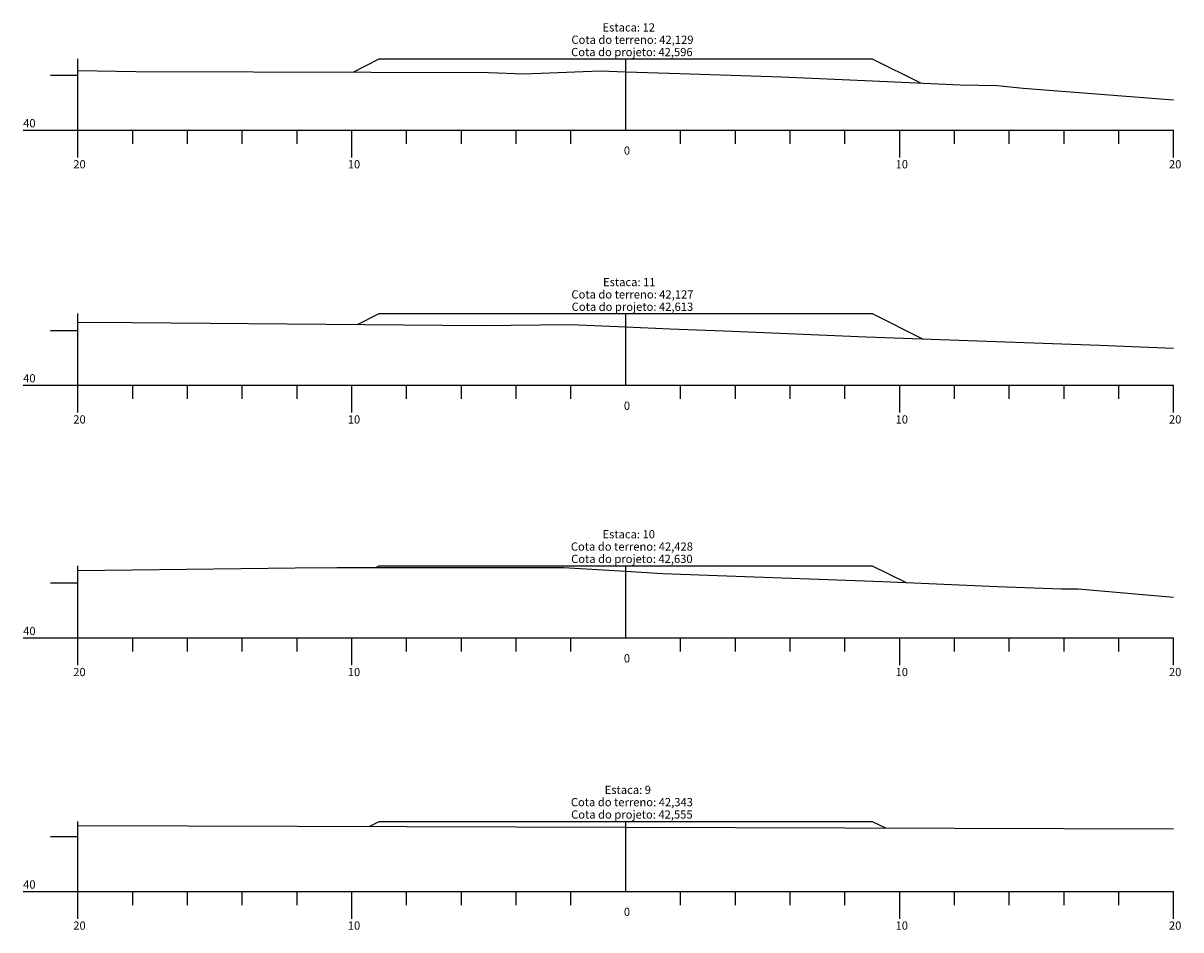
# Model space of a CAD drawing. Units: inches. Extents: x 8 to 100.7, y 1.6 to 86.8.
# Drawn here: x 58.4 to 100.7, y 1.6 to 34.7 of the extents above; entities that cross this region are included whole.
import ezdxf

# ---------------------------------------------------------------- set-up
doc = ezdxf.new("R2010")
doc.units = ezdxf.units.IN
doc.header["$MEASUREMENT"] = 0
doc.linetypes.add('CONTINUO', pattern=[0])
for name, color, linetype in [('GRADE', 8, 'Continuous'), ('SEÇÃO_PROJETO', 5, 'Continuous'), ('SEÇÃO_TERRENO', 3, 'Continuous'), ('TEXTO_80', 8, 'Continuous')]:
    doc.layers.add(name, color=color, linetype=linetype)
doc.styles.add('SIMPLEX', font='simplex', dxfattribs={"height": 0.2})

msp = doc.modelspace()

# ---------------------------------------------------------------- linework, layer by layer
at = {"layer": 'GRADE', "linetype": 'CONTINUO', "flags": 128}
for points in [[(60.448, 30.789), (60.448, 33.385)], [(80.448, 30.789), (80.448, 33.385)], [(59.448, 32.789), (60.448, 32.789)], [(58.448, 30.789), (60.448, 30.789)], [(60.448, 30.789), (100.448, 30.789)], [(60.448, 29.789), (60.448, 30.789)], [(62.448, 30.289), (62.448, 30.789)], [(64.448, 30.289), (64.448, 30.789)], [(66.448, 30.289), (66.448, 30.789)], [(68.448, 30.289), (68.448, 30.789)], [(70.448, 29.789), (70.448, 30.789)], [(72.448, 30.289), (72.448, 30.789)], [(74.448, 30.289), (74.448, 30.789)], [(76.448, 30.289), (76.448, 30.789)], [(78.448, 30.289), (78.448, 30.789)], [(82.448, 30.289), (82.448, 30.789)], [(84.448, 30.289), (84.448, 30.789)], [(86.448, 30.289), (86.448, 30.789)], [(88.448, 30.289), (88.448, 30.789)], [(90.448, 29.789), (90.448, 30.789)], [(92.448, 30.289), (92.448, 30.789)], [(94.448, 30.289), (94.448, 30.789)], [(96.448, 30.289), (96.448, 30.789)], [(98.448, 30.289), (98.448, 30.789)], [(100.448, 29.789), (100.448, 30.789)], [(60.448, 21.476), (60.448, 24.089)], [(80.448, 21.476), (80.448, 24.089)], [(59.448, 23.476), (60.448, 23.476)], [(58.448, 21.476), (60.448, 21.476)], [(60.448, 21.476), (100.448, 21.476)], [(60.448, 20.476), (60.448, 21.476)], [(62.448, 20.976), (62.448, 21.476)], [(64.448, 20.976), (64.448, 21.476)], [(66.448, 20.976), (66.448, 21.476)], [(68.448, 20.976), (68.448, 21.476)], [(70.448, 20.476), (70.448, 21.476)], [(72.448, 20.976), (72.448, 21.476)], [(74.448, 20.976), (74.448, 21.476)], [(76.448, 20.976), (76.448, 21.476)], [(78.448, 20.976), (78.448, 21.476)], [(82.448, 20.976), (82.448, 21.476)], [(84.448, 20.976), (84.448, 21.476)], [(86.448, 20.976), (86.448, 21.476)], [(88.448, 20.976), (88.448, 21.476)], [(90.448, 20.476), (90.448, 21.476)], [(92.448, 20.976), (92.448, 21.476)], [(94.448, 20.976), (94.448, 21.476)], [(96.448, 20.976), (96.448, 21.476)], [(98.448, 20.976), (98.448, 21.476)], [(100.448, 20.476), (100.448, 21.476)], [(60.448, 12.255), (60.448, 14.885)], [(80.448, 12.255), (80.448, 14.885)], [(59.448, 14.255), (60.448, 14.255)], [(58.448, 12.255), (60.448, 12.255)], [(60.448, 12.255), (100.448, 12.255)], [(60.448, 11.255), (60.448, 12.255)], [(62.448, 11.755), (62.448, 12.255)], [(64.448, 11.755), (64.448, 12.255)], [(66.448, 11.755), (66.448, 12.255)], [(68.448, 11.755), (68.448, 12.255)], [(70.448, 11.255), (70.448, 12.255)], [(72.448, 11.755), (72.448, 12.255)], [(74.448, 11.755), (74.448, 12.255)], [(76.448, 11.755), (76.448, 12.255)], [(78.448, 11.755), (78.448, 12.255)], [(82.448, 11.755), (82.448, 12.255)], [(84.448, 11.755), (84.448, 12.255)], [(86.448, 11.755), (86.448, 12.255)], [(88.448, 11.755), (88.448, 12.255)], [(90.448, 11.255), (90.448, 12.255)], [(92.448, 11.755), (92.448, 12.255)], [(94.448, 11.755), (94.448, 12.255)], [(96.448, 11.755), (96.448, 12.255)], [(98.448, 11.755), (98.448, 12.255)], [(100.448, 11.255), (100.448, 12.255)], [(60.448, 3), (60.448, 5.555)], [(80.448, 3), (80.448, 5.555)], [(59.448, 5), (60.448, 5)], [(58.448, 3), (60.448, 3)], [(60.448, 3), (100.448, 3)], [(60.448, 2), (60.448, 3)], [(62.448, 2.5), (62.448, 3)], [(64.448, 2.5), (64.448, 3)], [(66.448, 2.5), (66.448, 3)], [(68.448, 2.5), (68.448, 3)], [(70.448, 2), (70.448, 3)], [(72.448, 2.5), (72.448, 3)], [(74.448, 2.5), (74.448, 3)], [(76.448, 2.5), (76.448, 3)], [(78.448, 2.5), (78.448, 3)], [(82.448, 2.5), (82.448, 3)], [(84.448, 2.5), (84.448, 3)], [(86.448, 2.5), (86.448, 3)], [(88.448, 2.5), (88.448, 3)], [(90.448, 2), (90.448, 3)], [(92.448, 2.5), (92.448, 3)], [(94.448, 2.5), (94.448, 3)], [(96.448, 2.5), (96.448, 3)], [(98.448, 2.5), (98.448, 3)], [(100.448, 2), (100.448, 3)]]:
    msp.add_lwpolyline(points, dxfattribs=at)
at = {"layer": 'SEÇÃO_PROJETO', "linetype": 'CONTINUO', "flags": 128}
for points in [[(70.493, 32.907), (71.448, 33.385), (71.448, 33.385), (80.448, 33.385), (89.448, 33.385), (89.448, 33.385), (91.202, 32.508)], [(70.66, 23.695), (71.448, 24.089), (71.448, 24.089), (80.448, 24.089), (89.448, 24.089), (89.448, 24.089), (91.286, 23.17)], [(71.323, 14.823), (71.448, 14.885), (71.448, 14.885), (80.448, 14.885), (89.448, 14.885), (89.448, 14.885), (90.681, 14.269)], [(71.081, 5.372), (71.448, 5.555), (71.448, 5.555), (80.448, 5.555), (89.448, 5.555), (89.448, 5.555), (89.929, 5.315)]]:
    msp.add_lwpolyline(points, dxfattribs=at)
at = {"layer": 'SEÇÃO_TERRENO', "linetype": 'CONTINUO', "flags": 128}
for points in [[(60.448, 32.957), (62.556, 32.93), (75.432, 32.893), (76.736, 32.846), (79.515, 32.95), (80.448, 32.918), (82.427, 32.85), (86.139, 32.735), (89.457, 32.589), (92.65, 32.441), (94.016, 32.42), (94.953, 32.318), (100.448, 31.895)], [(60.448, 23.778), (62.426, 23.76), (75.168, 23.659), (78.423, 23.692), (80.448, 23.603), (82.072, 23.532), (84.342, 23.448), (89.23, 23.242), (93.624, 23.088), (97.746, 22.937), (100.448, 22.822)], [(60.448, 14.712), (68.376, 14.813), (69.901, 14.824), (78.169, 14.816), (80.448, 14.683), (81.784, 14.605), (89.835, 14.306), (94.016, 14.122), (96.352, 14.045), (96.968, 14.043), (100.448, 13.736)], [(60.448, 5.404), (80.448, 5.343), (100.448, 5.283)]]:
    msp.add_lwpolyline(points, dxfattribs=at)

# ---------------------------------------------------------------- texts
at = {"layer": 'TEXTO_80', "style": 'SIMPLEX'}
for s, p in [('Estaca: 12', (79.598, 34.385)), ('Cota do terreno: 42,129', (78.463, 33.935)), ('Cota do projeto: 42,596', (78.453, 33.485)), ('40', (58.448, 30.889)), ('0', (80.378, 29.889)), ('20', (60.278, 29.389)), ('10', (70.298, 29.389)), ('10', (90.298, 29.389)), ('20', (100.278, 29.389)), ('Estaca: 11', (79.618, 25.089)), ('Cota do terreno: 42,127', (78.463, 24.639)), ('Cota do projeto: 42,613', (78.473, 24.189)), ('40', (58.448, 21.576)), ('0', (80.378, 20.576)), ('20', (60.278, 20.076)), ('10', (70.298, 20.076)), ('10', (90.298, 20.076)), ('20', (100.278, 20.076)), ('Estaca: 10', (79.598, 15.885)), ('Cota do terreno: 42,428', (78.443, 15.435)), ('Cota do projeto: 42,630', (78.453, 14.985)), ('40', (58.448, 12.355)), ('0', (80.378, 11.355)), ('20', (60.278, 10.855)), ('10', (70.298, 10.855)), ('10', (90.298, 10.855)), ('20', (100.278, 10.855)), ('Estaca: 9', (79.678, 6.555)), ('Cota do terreno: 42,343', (78.443, 6.105)), ('Cota do projeto: 42,555', (78.453, 5.655)), ('40', (58.448, 3.1)), ('0', (80.378, 2.1)), ('20', (60.278, 1.6)), ('10', (70.298, 1.6)), ('10', (90.298, 1.6)), ('20', (100.278, 1.6))]:
    msp.add_text(s, height=0.3, dxfattribs=at).set_placement(p)

doc.saveas('drawing.dxf')
